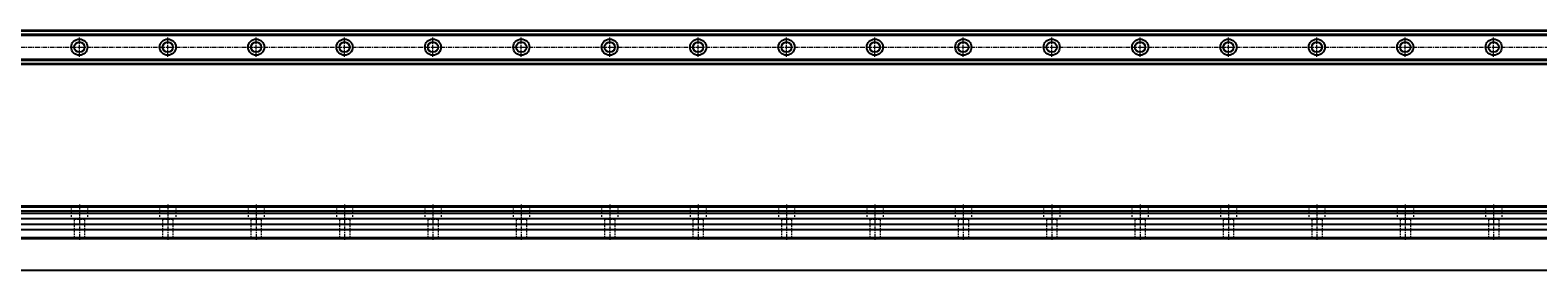
# Model space of a CAD drawing. Extents: x 9052 to 67316, y -1918 to 3813.
# Drawn here: x 10078 to 11102, y 3619 to 3783 of the extents above; entities that cross this region are included whole.
import ezdxf

# ---------------------------------------------------------------- set-up
doc = ezdxf.new("R2010")
doc.units = 0
doc.header["$LTSCALE"] = 5
doc.linetypes.add('CENTER', pattern=[2, 1.25, -0.25, 0.25, -0.25])
doc.linetypes.add('HIDDEN', pattern=[0.375, 0.25, -0.125])
doc.layers.get('0').update_dxf_attribs({"linetype": 'CONTINUOUS'})
doc.layers.get('Defpoints').update_dxf_attribs({"linetype": 'CONTINUOUS'})
doc.layers.add('MSA15S [1]', color=89, linetype='CONTINUOUS', lineweight=0)
doc.styles.get("Standard").update_dxf_attribs({"font": 'romans.shx'})
doc.dimstyles.get("Standard").update_dxf_attribs({"dimtxt": 3, "dimasz": 3, "dimexe": 1, "dimexo": 1, "dimgap": 1, "dimtad": 3, "dimdec": 3, "dimdsep": 46, "dimtxsty": 'Standard', "dimcen": 0, "dimclrd": 115, "dimclre": 115, "dimclrt": 111, "dimadec": 3, "dimazin": 2, "dimtfac": 1, "dimtdec": 3, "dimtmove": 0, "dimatfit": 3, "dimfxl": 2, "dimtolj": 1, "dimtzin": 0, "dimlwd": -1, "dimlwe": -1, "dimarcsym": 0})

# ---------------------------------------------------------------- blocks, each defined once
blk = doc.blocks.new('*D873')
at = {"color": 115, "linetype": 'ByBlock', "transparency": 16777216}
for p, q in [((9191.7, 3640.6), (9191.7, 3619.4)), ((13191.7, 3640.4), (13191.7, 3619.4))]:
    blk.add_line(p, q, dxfattribs=at)
at = {"color": 115, "transparency": 16777216}
blk.add_line((9194.2, 3619.9), (13189.2, 3619.9), dxfattribs=at)
for points in [[(9194.2, 3620.3), (9194.2, 3619.5), (9191.7, 3619.9)], [(13189.2, 3620.3), (13189.2, 3619.5), (13191.7, 3619.9)]]:
    blk.add_solid(points, dxfattribs=at)
at = {"layer": 'Defpoints', "color": 0, "transparency": 16777216}
for p in [(9191.7, 3641.4), (13191.7, 3641.2), (13191.7, 3619.9)]:
    blk.add_point(p, dxfattribs=at)
at = {"color": 3, "transparency": 16777216, "insert": (9242.3, 3622.4), "char_height": 3, "attachment_point": 5}
blk.add_mtext('\\A1;4000', dxfattribs=at)

msp = doc.modelspace()

# ---------------------------------------------------------------- linework, layer by layer
for p, q in [((9326.2112, 3782.5983), (13191.7112, 3782.5983)), ((9326.2112, 3782.1037), (13191.7112, 3782.1037)), ((9326.2112, 3779.9018), (13191.7112, 3779.9018)), ((9326.2112, 3779.2583), (13191.7112, 3779.2583)), ((9326.2112, 3762.9383), (13191.7112, 3762.9383)), ((9326.2112, 3762.2947), (13191.7112, 3762.2947)), ((9326.2112, 3760.0928), (13191.7112, 3760.0928)), ((9326.2112, 3759.5983), (13191.7112, 3759.5983)), ((9326.2112, 3663.4418), (13191.7112, 3663.4418)), ((9326.2112, 3662.7982), (13191.7112, 3662.7982)), ((9326.2112, 3660.1018), (13191.7112, 3660.1018)), ((9326.2112, 3658.4888), (13191.7112, 3658.4888)), ((9326.2112, 3654.7888), (13191.7112, 3654.7888)), ((9191.7112, 3647.3888), (13191.7112, 3647.3888)), ((9326.2112, 3651.0888), (13191.7112, 3651.0888)), ((9191.7112, 3642.0418), (13191.7112, 3642.0418)), ((9191.7112, 3641.4418), (13191.7112, 3641.4418))]:
    msp.add_line(p, q)
at = {"color": 252, "linetype": 'HIDDEN', "lineweight": 0}
for p, q in [((10105.6112, 3663.4418), (10106.2112, 3662.8418)), ((10106.2112, 3662.8418), (10117.2112, 3662.8418)), ((10106.2112, 3662.8418), (10106.2112, 3654.4418)), ((10117.2112, 3654.4418), (10106.2112, 3654.4418)), ((10108.2112, 3654.1418), (10108.2112, 3642.0418)), ((10115.2112, 3654.1418), (10108.2112, 3654.1418)), ((10115.2112, 3654.1418), (10115.5112, 3654.4418)), ((10115.2112, 3654.1418), (10115.2112, 3642.0418)), ((10117.8112, 3663.4418), (10117.2112, 3662.8418)), ((10117.2112, 3662.8418), (10117.2112, 3654.4418)), ((10165.6112, 3663.4418), (10166.2112, 3662.8418)), ((10166.2112, 3662.8418), (10177.2112, 3662.8418)), ((10166.2112, 3662.8418), (10166.2112, 3654.4418)), ((10177.2112, 3654.4418), (10166.2112, 3654.4418)), ((10168.2112, 3654.1418), (10168.2112, 3642.0418)), ((10175.2112, 3654.1418), (10168.2112, 3654.1418)), ((10175.2112, 3654.1418), (10175.5112, 3654.4418)), ((10175.2112, 3654.1418), (10175.2112, 3642.0418)), ((10177.8112, 3663.4418), (10177.2112, 3662.8418)), ((10177.2112, 3662.8418), (10177.2112, 3654.4418)), ((10225.6112, 3663.4418), (10226.2112, 3662.8418)), ((10226.2112, 3662.8418), (10237.2112, 3662.8418)), ((10226.2112, 3662.8418), (10226.2112, 3654.4418)), ((10237.2112, 3654.4418), (10226.2112, 3654.4418)), ((10228.2112, 3654.1418), (10228.2112, 3642.0418)), ((10235.2112, 3654.1418), (10228.2112, 3654.1418)), ((10235.2112, 3654.1418), (10235.5112, 3654.4418)), ((10235.2112, 3654.1418), (10235.2112, 3642.0418)), ((10237.8112, 3663.4418), (10237.2112, 3662.8418)), ((10237.2112, 3662.8418), (10237.2112, 3654.4418)), ((10285.6112, 3663.4418), (10286.2112, 3662.8418)), ((10286.2112, 3662.8418), (10297.2112, 3662.8418)), ((10286.2112, 3662.8418), (10286.2112, 3654.4418)), ((10297.2112, 3654.4418), (10286.2112, 3654.4418)), ((10288.2112, 3654.1418), (10288.2112, 3642.0418)), ((10295.2112, 3654.1418), (10288.2112, 3654.1418)), ((10295.2112, 3654.1418), (10295.5112, 3654.4418)), ((10295.2112, 3654.1418), (10295.2112, 3642.0418)), ((10297.8112, 3663.4418), (10297.2112, 3662.8418)), ((10297.2112, 3662.8418), (10297.2112, 3654.4418)), ((10345.6112, 3663.4418), (10346.2112, 3662.8418)), ((10346.2112, 3662.8418), (10357.2112, 3662.8418)), ((10346.2112, 3662.8418), (10346.2112, 3654.4418)), ((10357.2112, 3654.4418), (10346.2112, 3654.4418)), ((10348.2112, 3654.1418), (10348.2112, 3642.0418)), ((10355.2112, 3654.1418), (10348.2112, 3654.1418)), ((10355.2112, 3654.1418), (10355.5112, 3654.4418)), ((10355.2112, 3654.1418), (10355.2112, 3642.0418)), ((10357.8112, 3663.4418), (10357.2112, 3662.8418)), ((10357.2112, 3662.8418), (10357.2112, 3654.4418)), ((10405.6112, 3663.4418), (10406.2112, 3662.8418)), ((10406.2112, 3662.8418), (10417.2112, 3662.8418)), ((10406.2112, 3662.8418), (10406.2112, 3654.4418)), ((10417.2112, 3654.4418), (10406.2112, 3654.4418)), ((10408.2112, 3654.1418), (10408.2112, 3642.0418)), ((10415.2112, 3654.1418), (10408.2112, 3654.1418)), ((10415.2112, 3654.1418), (10415.5112, 3654.4418)), ((10415.2112, 3654.1418), (10415.2112, 3642.0418)), ((10417.8112, 3663.4418), (10417.2112, 3662.8418)), ((10417.2112, 3662.8418), (10417.2112, 3654.4418)), ((10465.6112, 3663.4418), (10466.2112, 3662.8418)), ((10466.2112, 3662.8418), (10477.2112, 3662.8418)), ((10466.2112, 3662.8418), (10466.2112, 3654.4418)), ((10477.2112, 3654.4418), (10466.2112, 3654.4418)), ((10468.2112, 3654.1418), (10468.2112, 3642.0418)), ((10475.2112, 3654.1418), (10468.2112, 3654.1418)), ((10475.2112, 3654.1418), (10475.5112, 3654.4418)), ((10475.2112, 3654.1418), (10475.2112, 3642.0418)), ((10477.8112, 3663.4418), (10477.2112, 3662.8418)), ((10477.2112, 3662.8418), (10477.2112, 3654.4418)), ((10525.6112, 3663.4418), (10526.2112, 3662.8418)), ((10526.2112, 3662.8418), (10537.2112, 3662.8418)), ((10526.2112, 3662.8418), (10526.2112, 3654.4418)), ((10537.2112, 3654.4418), (10526.2112, 3654.4418)), ((10528.2112, 3654.1418), (10528.2112, 3642.0418)), ((10535.2112, 3654.1418), (10528.2112, 3654.1418)), ((10535.2112, 3654.1418), (10535.5112, 3654.4418)), ((10535.2112, 3654.1418), (10535.2112, 3642.0418)), ((10537.8112, 3663.4418), (10537.2112, 3662.8418)), ((10537.2112, 3662.8418), (10537.2112, 3654.4418)), ((10585.6112, 3663.4418), (10586.2112, 3662.8418)), ((10586.2112, 3662.8418), (10597.2112, 3662.8418)), ((10586.2112, 3662.8418), (10586.2112, 3654.4418)), ((10597.2112, 3654.4418), (10586.2112, 3654.4418)), ((10588.2112, 3654.1418), (10588.2112, 3642.0418)), ((10595.2112, 3654.1418), (10588.2112, 3654.1418)), ((10595.2112, 3654.1418), (10595.5112, 3654.4418)), ((10595.2112, 3654.1418), (10595.2112, 3642.0418)), ((10597.8112, 3663.4418), (10597.2112, 3662.8418)), ((10597.2112, 3662.8418), (10597.2112, 3654.4418)), ((10645.6112, 3663.4418), (10646.2112, 3662.8418)), ((10646.2112, 3662.8418), (10657.2112, 3662.8418)), ((10646.2112, 3662.8418), (10646.2112, 3654.4418)), ((10657.2112, 3654.4418), (10646.2112, 3654.4418)), ((10648.2112, 3654.1418), (10648.2112, 3642.0418)), ((10655.2112, 3654.1418), (10648.2112, 3654.1418)), ((10655.2112, 3654.1418), (10655.5112, 3654.4418)), ((10655.2112, 3654.1418), (10655.2112, 3642.0418)), ((10657.8112, 3663.4418), (10657.2112, 3662.8418)), ((10657.2112, 3662.8418), (10657.2112, 3654.4418)), ((10705.6112, 3663.4418), (10706.2112, 3662.8418)), ((10706.2112, 3662.8418), (10717.2112, 3662.8418)), ((10706.2112, 3662.8418), (10706.2112, 3654.4418)), ((10717.2112, 3654.4418), (10706.2112, 3654.4418)), ((10708.2112, 3654.1418), (10708.2112, 3642.0418)), ((10715.2112, 3654.1418), (10708.2112, 3654.1418)), ((10715.2112, 3654.1418), (10715.5112, 3654.4418)), ((10715.2112, 3654.1418), (10715.2112, 3642.0418)), ((10717.8112, 3663.4418), (10717.2112, 3662.8418)), ((10717.2112, 3662.8418), (10717.2112, 3654.4418)), ((10765.6112, 3663.4418), (10766.2112, 3662.8418)), ((10766.2112, 3662.8418), (10777.2112, 3662.8418)), ((10766.2112, 3662.8418), (10766.2112, 3654.4418)), ((10777.2112, 3654.4418), (10766.2112, 3654.4418)), ((10768.2112, 3654.1418), (10768.2112, 3642.0418)), ((10775.2112, 3654.1418), (10768.2112, 3654.1418)), ((10775.2112, 3654.1418), (10775.5112, 3654.4418)), ((10775.2112, 3654.1418), (10775.2112, 3642.0418)), ((10777.8112, 3663.4418), (10777.2112, 3662.8418)), ((10777.2112, 3662.8418), (10777.2112, 3654.4418)), ((10825.6112, 3663.4418), (10826.2112, 3662.8418)), ((10826.2112, 3662.8418), (10837.2112, 3662.8418)), ((10826.2112, 3662.8418), (10826.2112, 3654.4418)), ((10837.2112, 3654.4418), (10826.2112, 3654.4418)), ((10828.2112, 3654.1418), (10828.2112, 3642.0418)), ((10835.2112, 3654.1418), (10828.2112, 3654.1418)), ((10835.2112, 3654.1418), (10835.5112, 3654.4418)), ((10835.2112, 3654.1418), (10835.2112, 3642.0418)), ((10837.8112, 3663.4418), (10837.2112, 3662.8418)), ((10837.2112, 3662.8418), (10837.2112, 3654.4418)), ((10885.6112, 3663.4418), (10886.2112, 3662.8418)), ((10886.2112, 3662.8418), (10897.2112, 3662.8418)), ((10886.2112, 3662.8418), (10886.2112, 3654.4418)), ((10897.2112, 3654.4418), (10886.2112, 3654.4418)), ((10888.2112, 3654.1418), (10888.2112, 3642.0418)), ((10895.2112, 3654.1418), (10888.2112, 3654.1418)), ((10895.2112, 3654.1418), (10895.5112, 3654.4418)), ((10895.2112, 3654.1418), (10895.2112, 3642.0418)), ((10897.8112, 3663.4418), (10897.2112, 3662.8418)), ((10897.2112, 3662.8418), (10897.2112, 3654.4418)), ((10945.6112, 3663.4418), (10946.2112, 3662.8418)), ((10946.2112, 3662.8418), (10957.2112, 3662.8418)), ((10946.2112, 3662.8418), (10946.2112, 3654.4418)), ((10957.2112, 3654.4418), (10946.2112, 3654.4418)), ((10948.2112, 3654.1418), (10948.2112, 3642.0418)), ((10955.2112, 3654.1418), (10948.2112, 3654.1418)), ((10955.2112, 3654.1418), (10955.5112, 3654.4418)), ((10955.2112, 3654.1418), (10955.2112, 3642.0418)), ((10957.8112, 3663.4418), (10957.2112, 3662.8418)), ((10957.2112, 3662.8418), (10957.2112, 3654.4418)), ((11005.6112, 3663.4418), (11006.2112, 3662.8418)), ((11006.2112, 3662.8418), (11017.2112, 3662.8418)), ((11006.2112, 3662.8418), (11006.2112, 3654.4418)), ((11017.2112, 3654.4418), (11006.2112, 3654.4418)), ((11008.2112, 3654.1418), (11008.2112, 3642.0418)), ((11015.2112, 3654.1418), (11008.2112, 3654.1418)), ((11015.2112, 3654.1418), (11015.5112, 3654.4418)), ((11015.2112, 3654.1418), (11015.2112, 3642.0418)), ((11017.8112, 3663.4418), (11017.2112, 3662.8418)), ((11017.2112, 3662.8418), (11017.2112, 3654.4418)), ((11065.6112, 3663.4418), (11066.2112, 3662.8418)), ((11066.2112, 3662.8418), (11077.2112, 3662.8418)), ((11066.2112, 3662.8418), (11066.2112, 3654.4418)), ((11077.2112, 3654.4418), (11066.2112, 3654.4418)), ((11068.2112, 3654.1418), (11068.2112, 3642.0418)), ((11075.2112, 3654.1418), (11068.2112, 3654.1418)), ((11075.2112, 3654.1418), (11075.5112, 3654.4418)), ((11075.2112, 3654.1418), (11075.2112, 3642.0418)), ((11077.8112, 3663.4418), (11077.2112, 3662.8418)), ((11077.2112, 3662.8418), (11077.2112, 3654.4418)), ((10108.2112, 3642.0418), (10107.6112, 3641.4418)), ((10115.2112, 3642.0418), (10108.2112, 3642.0418)), ((10115.8112, 3641.4418), (10115.2112, 3642.0418)), ((10168.2112, 3642.0418), (10167.6112, 3641.4418)), ((10175.2112, 3642.0418), (10168.2112, 3642.0418)), ((10175.8112, 3641.4418), (10175.2112, 3642.0418)), ((10228.2112, 3642.0418), (10227.6112, 3641.4418)), ((10235.2112, 3642.0418), (10228.2112, 3642.0418)), ((10235.8112, 3641.4418), (10235.2112, 3642.0418)), ((10288.2112, 3642.0418), (10287.6112, 3641.4418)), ((10295.2112, 3642.0418), (10288.2112, 3642.0418)), ((10295.8112, 3641.4418), (10295.2112, 3642.0418)), ((10348.2112, 3642.0418), (10347.6112, 3641.4418)), ((10355.2112, 3642.0418), (10348.2112, 3642.0418)), ((10355.8112, 3641.4418), (10355.2112, 3642.0418)), ((10408.2112, 3642.0418), (10407.6112, 3641.4418)), ((10415.2112, 3642.0418), (10408.2112, 3642.0418)), ((10415.8112, 3641.4418), (10415.2112, 3642.0418)), ((10468.2112, 3642.0418), (10467.6112, 3641.4418)), ((10475.2112, 3642.0418), (10468.2112, 3642.0418)), ((10475.8112, 3641.4418), (10475.2112, 3642.0418)), ((10528.2112, 3642.0418), (10527.6112, 3641.4418)), ((10535.2112, 3642.0418), (10528.2112, 3642.0418)), ((10535.8112, 3641.4418), (10535.2112, 3642.0418)), ((10588.2112, 3642.0418), (10587.6112, 3641.4418)), ((10595.2112, 3642.0418), (10588.2112, 3642.0418)), ((10595.8112, 3641.4418), (10595.2112, 3642.0418)), ((10648.2112, 3642.0418), (10647.6112, 3641.4418)), ((10655.2112, 3642.0418), (10648.2112, 3642.0418)), ((10655.8112, 3641.4418), (10655.2112, 3642.0418)), ((10708.2112, 3642.0418), (10707.6112, 3641.4418)), ((10715.2112, 3642.0418), (10708.2112, 3642.0418)), ((10715.8112, 3641.4418), (10715.2112, 3642.0418)), ((10768.2112, 3642.0418), (10767.6112, 3641.4418)), ((10775.2112, 3642.0418), (10768.2112, 3642.0418)), ((10775.8112, 3641.4418), (10775.2112, 3642.0418)), ((10828.2112, 3642.0418), (10827.6112, 3641.4418)), ((10835.2112, 3642.0418), (10828.2112, 3642.0418)), ((10835.8112, 3641.4418), (10835.2112, 3642.0418)), ((10888.2112, 3642.0418), (10887.6112, 3641.4418)), ((10895.2112, 3642.0418), (10888.2112, 3642.0418)), ((10895.8112, 3641.4418), (10895.2112, 3642.0418)), ((10948.2112, 3642.0418), (10947.6112, 3641.4418)), ((10955.2112, 3642.0418), (10948.2112, 3642.0418)), ((10955.8112, 3641.4418), (10955.2112, 3642.0418)), ((11008.2112, 3642.0418), (11007.6112, 3641.4418)), ((11015.2112, 3642.0418), (11008.2112, 3642.0418)), ((11015.8112, 3641.4418), (11015.2112, 3642.0418)), ((11068.2112, 3642.0418), (11067.6112, 3641.4418)), ((11075.2112, 3642.0418), (11068.2112, 3642.0418)), ((11075.8112, 3641.4418), (11075.2112, 3642.0418))]:
    msp.add_line(p, q, dxfattribs=at)
for centre, radius in [((10111.7112, 3771.0983), 5.5), ((10171.7112, 3771.0983), 5.5), ((10231.7112, 3771.0983), 5.5), ((10291.7112, 3771.0983), 5.5), ((10351.7112, 3771.0983), 5.5), ((10411.7112, 3771.0983), 5.5), ((10471.7112, 3771.0983), 5.5), ((10531.7112, 3771.0983), 5.5), ((10591.7112, 3771.0983), 5.5), ((10651.7112, 3771.0983), 5.5), ((10711.7112, 3771.0983), 5.5), ((10771.7112, 3771.0983), 5.5), ((10831.7112, 3771.0983), 5.5), ((10891.7112, 3771.0983), 5.5), ((10951.7112, 3771.0983), 5.5), ((11011.7112, 3771.0983), 5.5), ((11071.7112, 3771.0983), 5.5), ((10111.7112, 3771.0983), 3.5), ((10171.7112, 3771.0983), 3.5), ((10231.7112, 3771.0983), 3.5), ((10291.7112, 3771.0983), 3.5), ((10351.7112, 3771.0983), 3.5), ((10411.7112, 3771.0983), 3.5), ((10471.7112, 3771.0983), 3.5), ((10531.7112, 3771.0983), 3.5), ((10591.7112, 3771.0983), 3.5), ((10651.7112, 3771.0983), 3.5), ((10711.7112, 3771.0983), 3.5), ((10771.7112, 3771.0983), 3.5), ((10831.7112, 3771.0983), 3.5), ((10891.7112, 3771.0983), 3.5), ((10951.7112, 3771.0983), 3.5), ((11011.7112, 3771.0983), 3.5), ((11071.7112, 3771.0983), 3.5)]:
    msp.add_circle(centre, radius)
at = {"layer": 'MSA15S [1]', "color": 1, "linetype": 'CENTER', "lineweight": 0, "ltscale": 0.5}
for p, q in [((10111.7112, 3764.5983), (10111.7112, 3777.5983)), ((10171.7112, 3764.5983), (10171.7112, 3777.5983)), ((10231.7112, 3764.5983), (10231.7112, 3777.5983)), ((10291.7112, 3764.5983), (10291.7112, 3777.5983)), ((10351.7112, 3764.5983), (10351.7112, 3777.5983)), ((10411.7112, 3764.5983), (10411.7112, 3777.5983)), ((10471.7112, 3764.5983), (10471.7112, 3777.5983)), ((10531.7112, 3764.5983), (10531.7112, 3777.5983)), ((10591.7112, 3764.5983), (10591.7112, 3777.5983)), ((10651.7112, 3764.5983), (10651.7112, 3777.5983)), ((10711.7112, 3764.5983), (10711.7112, 3777.5983)), ((10771.7112, 3764.5983), (10771.7112, 3777.5983)), ((10831.7112, 3764.5983), (10831.7112, 3777.5983)), ((10891.7112, 3764.5983), (10891.7112, 3777.5983)), ((10951.7112, 3764.5983), (10951.7112, 3777.5983)), ((11011.7112, 3764.5983), (11011.7112, 3777.5983)), ((11071.7112, 3764.5983), (11071.7112, 3777.5983)), ((9191.7112, 3771.0983), (13191.7112, 3771.0983)), ((10111.7112, 3664.4418), (10111.7112, 3640.4418)), ((10171.7112, 3664.4418), (10171.7112, 3640.4418)), ((10231.7112, 3664.4418), (10231.7112, 3640.4418)), ((10291.7112, 3664.4418), (10291.7112, 3640.4418)), ((10351.7112, 3664.4418), (10351.7112, 3640.4418)), ((10411.7112, 3664.4418), (10411.7112, 3640.4418)), ((10471.7112, 3664.4418), (10471.7112, 3640.4418)), ((10531.7112, 3664.4418), (10531.7112, 3640.4418)), ((10591.7112, 3664.4418), (10591.7112, 3640.4418)), ((10651.7112, 3664.4418), (10651.7112, 3640.4418)), ((10711.7112, 3664.4418), (10711.7112, 3640.4418)), ((10771.7112, 3664.4418), (10771.7112, 3640.4418)), ((10831.7112, 3664.4418), (10831.7112, 3640.4418)), ((10891.7112, 3664.4418), (10891.7112, 3640.4418)), ((10951.7112, 3664.4418), (10951.7112, 3640.4418)), ((11011.7112, 3664.4418), (11011.7112, 3640.4418)), ((11071.7112, 3664.4418), (11071.7112, 3640.4418))]:
    msp.add_line(p, q, dxfattribs=at)
at = {"layer": 'MSA15S [1]', "color": 252, "linetype": 'HIDDEN', "lineweight": 0, "ltscale": 0.08}
for p, q in [((10107.9112, 3654.4418), (10108.2112, 3654.1418)), ((10167.9112, 3654.4418), (10168.2112, 3654.1418)), ((10227.9112, 3654.4418), (10228.2112, 3654.1418)), ((10287.9112, 3654.4418), (10288.2112, 3654.1418)), ((10347.9112, 3654.4418), (10348.2112, 3654.1418)), ((10407.9112, 3654.4418), (10408.2112, 3654.1418)), ((10467.9112, 3654.4418), (10468.2112, 3654.1418)), ((10527.9112, 3654.4418), (10528.2112, 3654.1418)), ((10587.9112, 3654.4418), (10588.2112, 3654.1418)), ((10647.9112, 3654.4418), (10648.2112, 3654.1418)), ((10707.9112, 3654.4418), (10708.2112, 3654.1418)), ((10767.9112, 3654.4418), (10768.2112, 3654.1418)), ((10827.9112, 3654.4418), (10828.2112, 3654.1418)), ((10887.9112, 3654.4418), (10888.2112, 3654.1418)), ((10947.9112, 3654.4418), (10948.2112, 3654.1418)), ((11007.9112, 3654.4418), (11008.2112, 3654.1418)), ((11067.9112, 3654.4418), (11068.2112, 3654.1418))]:
    msp.add_line(p, q, dxfattribs=at)

# ---------------------------------------------------------------- dimensions: what is measured, and where the dimension line sits
dim = msp.add_linear_dim(base=(13191.7112, 3619.9229), p1=(9191.7112, 3641.4418), p2=(13191.7112, 3641.2445), dimstyle='Standard', override={"dimasz": 2.5, "dimexe": 0.5, "dimexo": 0.8, "dimcen": -0.9, "dimclrt": 3, "dimtp": 0.013, "dimtzin": 8, "dimarcsym": 1})
dim.commit()
dim.dimension.update_dxf_attribs({"geometry": '*D873', "text_midpoint": (9242.3427, 3619.9229), "dimtype": 160})

doc.saveas('drawing.dxf')
